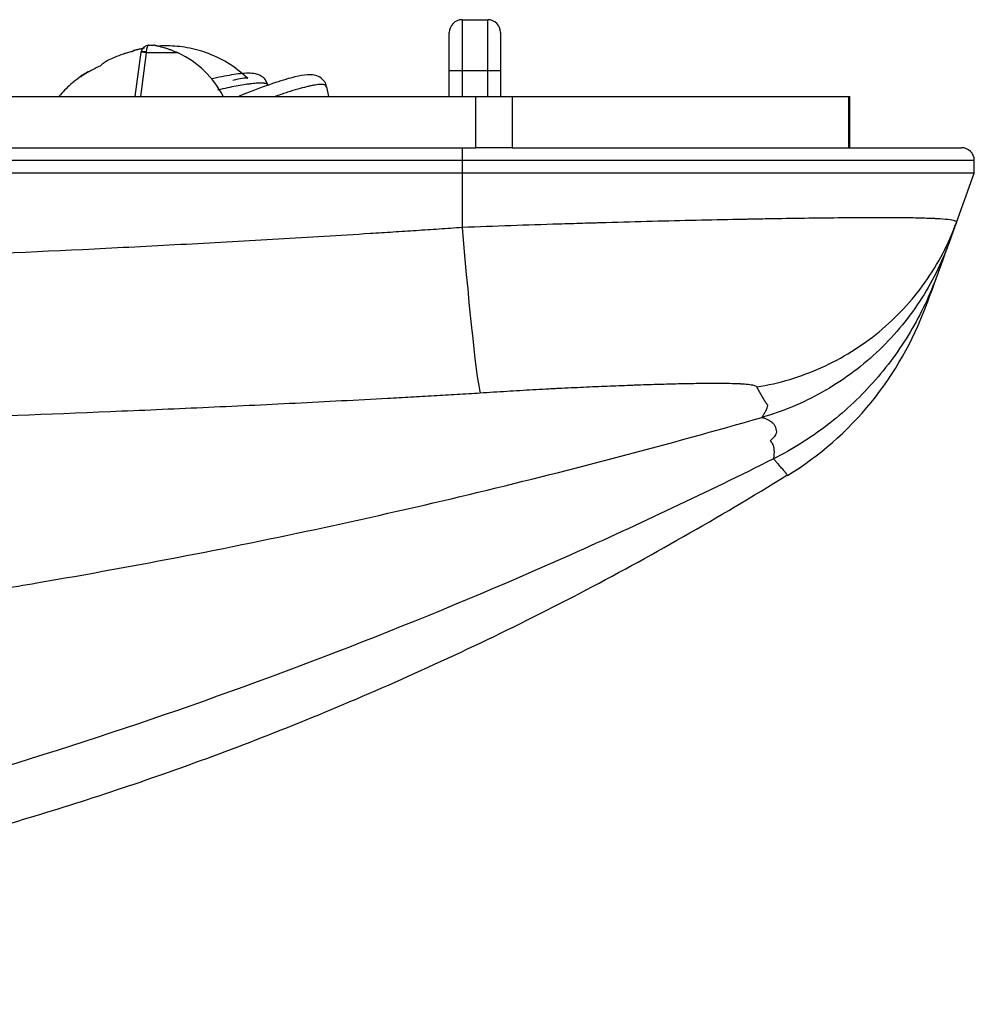
# Model space of a CAD drawing. Units: inches. Extents: x 0 to 22553, y -5362 to 5362.
# Drawn here: x 10914 to 10951, y -2806 to -2767 of the extents above; entities that cross this region are included whole.
import ezdxf

# ---------------------------------------------------------------- set-up
doc = ezdxf.new("R2010")
doc.units = ezdxf.units.IN
doc.header["$MEASUREMENT"] = 0
doc.layers.add('LG-Product', color=3, linetype='Continuous')

msp = doc.modelspace()

# ---------------------------------------------------------------- linework, layer by layer
at = {"layer": 'LG-Product'}
for p, q in [((10931.066, -2767.266), (10931.066, -2769.266)), ((10931.066, -2767.266), (10932.066, -2767.266)), ((10932.066, -2769.266), (10932.066, -2767.266)), ((10930.566, -2769.266), (10930.566, -2767.766)), ((10932.566, -2767.766), (10932.566, -2769.266)), ((10918.829, -2768.266), (10919.037, -2768.266)), ((10918.303, -2770.266), (10918.53, -2768.54)), ((10918.728, -2768.566), (10918.504, -2770.266)), ((10918.53, -2768.54), (10918.531, -2768.527)), ((10918.728, -2768.566), (10918.53, -2768.54)), ((10918.73, -2768.527), (10918.728, -2768.566)), ((10919.981, -2768.566), (10918.728, -2768.566)), ((10931.066, -2769.266), (10930.566, -2769.266)), ((10930.566, -2770.266), (10930.566, -2769.266)), ((10932.066, -2769.266), (10931.066, -2769.266)), ((10931.066, -2769.266), (10931.066, -2770.266)), ((10932.066, -2770.266), (10932.066, -2769.266)), ((10932.566, -2769.266), (10932.066, -2769.266)), ((10932.566, -2769.266), (10932.566, -2770.266)), ((10925.864, -2770.266), (10925.779, -2769.894)), ((10814.886, -2770.266), (10931.596, -2770.266)), ((10931.596, -2772.266), (10931.596, -2770.266)), ((10931.596, -2770.266), (10933.02, -2770.266)), ((10933.02, -2770.266), (10946.166, -2770.266)), ((10933.02, -2770.266), (10933.02, -2772.266)), ((10946.166, -2770.266), (10946.211, -2770.266)), ((10946.166, -2772.266), (10946.166, -2770.266)), ((10946.211, -2772.266), (10946.211, -2770.266)), ((10814.886, -2772.266), (10931.596, -2772.266)), ((10931.066, -2772.266), (10931.066, -2772.766)), ((10933.02, -2772.266), (10931.596, -2772.266)), ((10933.02, -2772.266), (10943.065, -2772.266)), ((10943.065, -2772.266), (10950.566, -2772.266)), ((10931.066, -2772.766), (10816.066, -2772.766)), ((10931.066, -2772.766), (10931.066, -2773.266)), ((10951.066, -2772.766), (10931.066, -2772.766)), ((10951.066, -2773.266), (10951.066, -2772.766)), ((10931.066, -2773.266), (10816.066, -2773.266)), ((10931.066, -2773.266), (10931.066, -2775.385)), ((10951.066, -2773.266), (10931.066, -2773.266)), ((10950.368, -2775.184), (10951.066, -2773.266))]:
    msp.add_line(p, q, dxfattribs=at)
for centre, radius, start, end in [((10931.066, -2767.766), 0.5, 90, 180), ((10932.066, -2767.766), 0.5, 0, 90), ((10918.829, -2768.566), 0.3, 90, 172.5041), ((10918.341, -2772.021), 3.825, 27.3191, 64.6154), ((10950.566, -2772.766), 0.5, 0, 90)]:
    msp.add_arc(centre, radius, start, end, dxfattribs=at)
for centre, major_axis, ratio, start_param, end_param in [((10918.829, -2768.566), (0, -0.3), 0.333333, 3.141593, 4.581562), ((10919.037, -2768.566), (0.299, -0.029), 1, 1.46831, 1.666875), ((10918.73, -2768.553), (-0.198, 0.026), 0.129358, 4.729408, 6.283185), ((10918.498, -2771.648), (-4.224, -2.061), 0.095673, 3.234536, 3.643042), ((10931.066, -2771.965), (0.752, -9.972), 0.027349, 5.060425, 6.143898), ((10936.964, -2774), (12.216, -4.446), 1, 5.612102, 6.283213)]:
    msp.add_ellipse(centre, major_axis=major_axis, ratio=ratio, start_param=start_param, end_param=end_param, dxfattribs=at)
for points, degree in [([(10918.664, -2768.377), (10918.211, -2768.478)], 1), ([(10917.494, -2768.74), (10917.411, -2768.776), (10917.328, -2768.813), (10917.247, -2768.852)], 3), ([(10918.391, -2768.432), (10918.313, -2768.454), (10918.238, -2768.483), (10918.166, -2768.518)], 3), ([(10916.347, -2769.369), (10916.185, -2769.446), (10916.055, -2769.576)], 2)]:
    msp.add_open_spline(points, degree=degree, dxfattribs=at)
for points, degree, knots in [([(10919.096, -2768.272), (10919.103, -2768.273), (10919.111, -2768.275), (10919.127, -2768.278), (10919.135, -2768.28), (10919.161, -2768.286), (10919.178, -2768.289), (10919.214, -2768.298), (10919.233, -2768.302), (10919.269, -2768.311), (10919.288, -2768.316), (10919.344, -2768.33), (10919.381, -2768.341), (10919.456, -2768.363), (10919.493, -2768.374), (10919.568, -2768.399), (10919.606, -2768.412), (10919.681, -2768.439), (10919.719, -2768.453), (10919.795, -2768.483), (10919.832, -2768.499), (10919.907, -2768.532), (10919.944, -2768.549), (10919.981, -2768.566)], 3, [0, 0, 0, 0, 0.03125, 0.03125, 0.0625, 0.0625, 0.125, 0.125, 0.1875, 0.1875, 0.25, 0.25, 0.375, 0.375, 0.5, 0.5, 0.625, 0.625, 0.75, 0.75, 0.875, 0.875, 1, 1, 1, 1]), ([(10922.692, -2769.561), (10922.447, -2769.326), (10921.936, -2768.931), (10921.085, -2768.532), (10920.257, -2768.323), (10919.649, -2768.285), (10919.323, -2768.292), (10919.251, -2768.296)], 3, [0, 0, 0, 0, 0.266201, 0.515937, 0.741248, 0.942832, 1, 1, 1, 1]), ([(10918.166, -2768.518), (10918.108, -2768.531), (10918.022, -2768.553), (10917.929, -2768.58), (10917.894, -2768.591), (10917.883, -2768.594), (10917.879, -2768.595), (10917.872, -2768.598), (10917.855, -2768.603), (10917.725, -2768.645), (10917.602, -2768.693), (10917.494, -2768.74)], 3, [0, 0, 0, 0, 0.25, 0.375, 0.40625, 0.40625, 0.421875, 0.421875, 0.4375, 0.5, 1, 1, 1, 1]), ([(10916.929, -2769.079), (10916.796, -2769.137), (10916.665, -2769.202), (10916.408, -2769.345), (10916.283, -2769.422), (10916.162, -2769.505)], 3, [0, 0, 0, 0, 0.5, 0.5, 1, 1, 1, 1]), ([(10917.247, -2768.852), (10917.189, -2768.881), (10917.133, -2768.913), (10917.073, -2768.956), (10917.066, -2768.961), (10917.053, -2768.971), (10917.046, -2768.976), (10917.027, -2768.991), (10916.989, -2769.022), (10916.953, -2769.056), (10916.929, -2769.079)], 3, [0, 0, 0, 0, 0.5, 0.5, 0.5625, 0.5625, 0.625, 0.625, 0.75, 1, 1, 1, 1]), ([(10916.162, -2769.505), (10916.185, -2769.481), (10916.222, -2769.447), (10916.263, -2769.414), (10916.28, -2769.401), (10916.284, -2769.397), (10916.286, -2769.396), (10916.289, -2769.393), (10916.297, -2769.387), (10916.358, -2769.343), (10916.421, -2769.306), (10916.479, -2769.278)], 3, [0, 0, 0, 0, 0.25, 0.375, 0.40625, 0.40625, 0.421875, 0.421875, 0.4375, 0.5, 1, 1, 1, 1]), ([(10923.475, -2769.815), (10923.442, -2769.713), (10923.364, -2769.558), (10923.161, -2769.424), (10922.949, -2769.364), (10922.645, -2769.349), (10922.128, -2769.404), (10921.559, -2769.516), (10921.26, -2769.583)], 3, [0, 0, 0, 0, 0.088752, 0.164164, 0.252372, 0.414133, 0.723176, 1, 1, 1, 1]), ([(10925.757, -2769.902), (10925.758, -2769.855), (10925.742, -2769.702), (10925.511, -2769.489), (10925.25, -2769.416), (10924.967, -2769.413), (10924.536, -2769.49), (10923.8, -2769.707), (10923.011, -2769.994), (10922.49, -2770.199), (10922.357, -2770.253)], 3, [0, 0, 0, 0, 0.031562, 0.112447, 0.183626, 0.289623, 0.475025, 0.693257, 0.923253, 1, 1, 1, 1]), ([(10916.055, -2769.576), (10915.87, -2769.712), (10915.62, -2769.928), (10915.396, -2770.175), (10915.328, -2770.255)], 3, [0, 0, 0, 0, 0.687248, 1, 1, 1, 1]), ([(10923.479, -2769.821), (10923.476, -2769.809), (10923.469, -2769.798), (10923.442, -2769.777), (10923.419, -2769.767), (10923.381, -2769.758), (10923.372, -2769.756), (10923.355, -2769.753), (10923.346, -2769.752), (10923.317, -2769.748), (10923.296, -2769.746), (10923.227, -2769.743), (10923.121, -2769.743), (10922.988, -2769.754), (10922.877, -2769.765), (10922.839, -2769.769), (10922.778, -2769.777), (10922.757, -2769.78), (10922.715, -2769.785), (10922.693, -2769.788), (10922.584, -2769.804), (10922.49, -2769.819), (10922.192, -2769.871), (10921.969, -2769.915), (10921.661, -2769.982), (10921.598, -2769.996), (10921.53, -2770.012), (10921.527, -2770.012), (10921.524, -2770.013)], 3, [0, 0, 0, 0, 0.081654, 0.081654, 0.189378, 0.189378, 0.216309, 0.216309, 0.24324, 0.24324, 0.297102, 0.297102, 0.404825, 0.512549, 0.512549, 0.566411, 0.566411, 0.593342, 0.593342, 0.620273, 0.620273, 0.727997, 0.727997, 0.943445, 0.943445, 0.997307, 0.997307, 1, 1, 1, 1]), ([(10925.775, -2769.877), (10925.771, -2769.86), (10925.761, -2769.846), (10925.74, -2769.83), (10925.734, -2769.826), (10925.721, -2769.82), (10925.699, -2769.81), (10925.671, -2769.804), (10925.607, -2769.796), (10925.5, -2769.795), (10925.353, -2769.814), (10925.226, -2769.837), (10925.182, -2769.846), (10925.111, -2769.861), (10925.086, -2769.866), (10925.036, -2769.878), (10925.011, -2769.884), (10924.88, -2769.915), (10924.654, -2769.976), (10924.392, -2770.056), (10924.113, -2770.145), (10923.965, -2770.195), (10923.792, -2770.254), (10923.778, -2770.259), (10923.763, -2770.264)], 3, [0, 0, 0, 0, 0.092335, 0.092335, 0.124329, 0.124329, 0.156323, 0.220311, 0.220311, 0.348286, 0.476261, 0.476261, 0.540249, 0.540249, 0.572243, 0.572243, 0.604236, 0.604236, 0.732212, 0.860187, 0.860187, 0.988162, 0.988162, 1, 1, 1, 1]), ([(10950.368, -2775.184), (10950.376, -2775.161), (10950.352, -2775.141), (10950.241, -2775.105), (10950.154, -2775.09), (10949.918, -2775.063), (10949.769, -2775.052), (10949.543, -2775.04), (10949.495, -2775.038), (10949.397, -2775.033), (10949.346, -2775.031), (10949.187, -2775.026), (10949.074, -2775.022), (10948.714, -2775.013), (10948.446, -2775.009), (10947.854, -2775.004), (10947.531, -2775.003), (10947.003, -2775.004), (10946.82, -2775.005), (10946.583, -2775.006), (10946.535, -2775.006), (10946.438, -2775.007), (10946.292, -2775.008), (10946.143, -2775.009), (10945.64, -2775.013), (10945.215, -2775.017), (10944.323, -2775.029), (10943.855, -2775.036), (10943.121, -2775.048), (10942.87, -2775.052), (10942.487, -2775.059), (10942.357, -2775.062), (10942.161, -2775.066), (10942.096, -2775.067), (10941.964, -2775.07), (10941.898, -2775.071), (10941.3, -2775.083), (10940.756, -2775.094), (10939.641, -2775.12), (10939.071, -2775.134), (10937.903, -2775.164), (10937.306, -2775.18), (10936.62, -2775.2), (10936.543, -2775.202), (10936.39, -2775.206), (10936.313, -2775.208), (10936.082, -2775.215), (10935.928, -2775.22), (10935.464, -2775.234), (10935.155, -2775.243), (10934.222, -2775.273), (10933.596, -2775.293), (10932.337, -2775.337), (10931.704, -2775.361), (10931.066, -2775.385)], 3, [0, 0, 0, 0, 0.0625, 0.0625, 0.125, 0.125, 0.1875, 0.1875, 0.203125, 0.203125, 0.21875, 0.21875, 0.25, 0.25, 0.3125, 0.3125, 0.375, 0.375, 0.40625, 0.40625, 0.414062, 0.414062, 0.421875, 0.4375, 0.4375, 0.5, 0.5, 0.5625, 0.5625, 0.59375, 0.59375, 0.609375, 0.609375, 0.617188, 0.617188, 0.625, 0.625, 0.6875, 0.6875, 0.75, 0.75, 0.8125, 0.8125, 0.820313, 0.820313, 0.828125, 0.828125, 0.84375, 0.84375, 0.875, 0.875, 0.9375, 0.9375, 1, 1, 1, 1]), ([(10942.569, -2781.614), (10943.006, -2781.544), (10943.438, -2781.445), (10944.285, -2781.191), (10944.7, -2781.036), (10945.506, -2780.673), (10945.896, -2780.464), (10946.646, -2779.998), (10947.006, -2779.739), (10947.687, -2779.177), (10948.009, -2778.874), (10948.61, -2778.227), (10948.889, -2777.883), (10949.398, -2777.162), (10949.629, -2776.785), (10950.038, -2776.003), (10950.217, -2775.598), (10950.368, -2775.184)], 3, [0, 0, 0, 0, 0.125, 0.125, 0.25, 0.25, 0.375, 0.375, 0.5, 0.5, 0.625, 0.625, 0.75, 0.75, 0.875, 0.875, 1, 1, 1, 1]), ([(10950.368, -2775.184), (10950.245, -2775.52), (10950.186, -2775.684), (10950.108, -2775.899), (10950.071, -2775.998)], 2, [0, 0, 0, 0.5, 0.5, 1, 1, 1]), ([(10931.066, -2775.385), (10930.767, -2775.408), (10930.468, -2775.429), (10929.87, -2775.47), (10929.571, -2775.49), (10928.973, -2775.529), (10928.674, -2775.548), (10928.076, -2775.586), (10927.777, -2775.605), (10926.88, -2775.661), (10926.282, -2775.698), (10925.085, -2775.771), (10924.487, -2775.806), (10922.693, -2775.911), (10921.496, -2775.978), (10919.103, -2776.107), (10917.906, -2776.169), (10914.316, -2776.347), (10911.922, -2776.456), (10908.33, -2776.601), (10906.534, -2776.67), (10904.738, -2776.732), (10903.54, -2776.772), (10902.941, -2776.791), (10901.144, -2776.846), (10899.947, -2776.881), (10897.551, -2776.951), (10896.353, -2776.986), (10893.957, -2777.056), (10892.759, -2777.09), (10890.364, -2777.156), (10889.166, -2777.188), (10883.176, -2777.346), (10878.383, -2777.46), (10871.194, -2777.611), (10868.797, -2777.658), (10864.004, -2777.746), (10861.607, -2777.787), (10854.417, -2777.901), (10849.624, -2777.965), (10840.036, -2778.067), (10835.242, -2778.106), (10825.654, -2778.158), (10820.86, -2778.171), (10816.066, -2778.172)], 3, [0, 0, 0, 0, 0.007813, 0.007813, 0.015625, 0.015625, 0.023438, 0.023438, 0.03125, 0.03125, 0.046875, 0.046875, 0.0625, 0.0625, 0.09375, 0.09375, 0.125, 0.125, 0.1875, 0.1875, 0.21875, 0.234375, 0.234375, 0.25, 0.25, 0.28125, 0.28125, 0.3125, 0.3125, 0.34375, 0.34375, 0.375, 0.375, 0.5, 0.5, 0.5625, 0.5625, 0.625, 0.625, 0.75, 0.75, 0.875, 0.875, 1, 1, 1, 1]), ([(10950.071, -2775.998), (10949.929, -2776.389), (10949.763, -2776.777), (10949.382, -2777.538), (10949.167, -2777.912), (10948.691, -2778.636), (10948.43, -2778.987), (10947.865, -2779.656), (10947.562, -2779.975), (10946.918, -2780.575), (10946.579, -2780.855), (10945.871, -2781.372), (10945.503, -2781.608), (10944.747, -2782.032), (10944.359, -2782.221), (10943.573, -2782.548), (10943.174, -2782.687), (10942.774, -2782.801)], 3, [0, 0, 0, 0, 0.125, 0.125, 0.25, 0.25, 0.375, 0.375, 0.5, 0.5, 0.625, 0.625, 0.75, 0.75, 0.875, 0.875, 1, 1, 1, 1]), ([(10950.071, -2775.998), (10949.941, -2776.357), (10949.879, -2776.528), (10949.844, -2776.624), (10949.77, -2776.827), (10949.742, -2776.904), (10949.695, -2777.033), (10949.616, -2777.248)], 2, [0, 0, 0, 0.25, 0.25, 0.5, 0.75, 0.75, 1, 1, 1]), ([(10949.616, -2777.248), (10949.476, -2777.634), (10949.318, -2778.012), (10948.965, -2778.753), (10948.772, -2779.115), (10948.351, -2779.819), (10948.124, -2780.161), (10947.639, -2780.823), (10947.122, -2781.461), (10946.26, -2782.341), (10945.633, -2782.87), (10944.981, -2783.369), (10944.644, -2783.603), (10943.948, -2784.038), (10943.59, -2784.239), (10943.224, -2784.423)], 3, [0, 0, 0, 0, 0.125, 0.125, 0.25, 0.25, 0.375, 0.375, 0.5, 0.625, 0.75, 0.75, 0.875, 0.875, 1, 1, 1, 1]), ([(10949.616, -2777.248), (10949.52, -2777.513), (10949.441, -2777.729), (10949.316, -2778.073), (10949.27, -2778.201), (10949.221, -2778.333), (10949.209, -2778.368), (10949.191, -2778.418), (10949.185, -2778.433), (10949.181, -2778.444), (10949.18, -2778.446), (10949.18, -2778.446)], 3, [0, 0, 0, 0, 0.309302, 0.309302, 0.618604, 0.618604, 0.773255, 0.773255, 0.927906, 0.927906, 1, 1, 1, 1]), ([(10931.772, -2781.843), (10932.12, -2781.82), (10932.466, -2781.798), (10933.151, -2781.756), (10933.491, -2781.736), (10933.997, -2781.708), (10934.165, -2781.699), (10934.416, -2781.686), (10934.499, -2781.681), (10934.666, -2781.673), (10934.749, -2781.668), (10935.163, -2781.648), (10935.486, -2781.632), (10936.12, -2781.603), (10936.429, -2781.59), (10937.035, -2781.565), (10937.331, -2781.553), (10937.692, -2781.54), (10937.764, -2781.537), (10937.907, -2781.532), (10938.119, -2781.525), (10938.324, -2781.518), (10938.727, -2781.505), (10938.985, -2781.498), (10939.479, -2781.485), (10939.716, -2781.48), (10940.054, -2781.474), (10940.164, -2781.472), (10940.298, -2781.47), (10940.324, -2781.47), (10940.377, -2781.469), (10940.456, -2781.468), (10940.532, -2781.467), (10940.783, -2781.465), (10940.969, -2781.465), (10941.314, -2781.466), (10941.473, -2781.469), (10941.689, -2781.475), (10941.757, -2781.477), (10941.855, -2781.481), (10941.886, -2781.483), (10941.932, -2781.485), (10941.947, -2781.486), (10941.976, -2781.488), (10942.107, -2781.496), (10942.216, -2781.507), (10942.377, -2781.529), (10942.44, -2781.543), (10942.532, -2781.574), (10942.56, -2781.593), (10942.569, -2781.614)], 3, [0, 0, 0, 0, 0.0625, 0.0625, 0.125, 0.125, 0.15625, 0.15625, 0.171875, 0.171875, 0.1875, 0.1875, 0.25, 0.25, 0.3125, 0.3125, 0.375, 0.375, 0.390625, 0.390625, 0.40625, 0.4375, 0.4375, 0.5, 0.5, 0.5625, 0.5625, 0.59375, 0.59375, 0.601562, 0.601562, 0.609375, 0.625, 0.625, 0.6875, 0.6875, 0.75, 0.75, 0.78125, 0.78125, 0.796875, 0.796875, 0.804687, 0.804687, 0.8125, 0.875, 0.875, 0.9375, 0.9375, 1, 1, 1, 1]), ([(10942.569, -2781.614), (10942.571, -2781.617), (10942.574, -2781.624), (10942.579, -2781.635), (10942.584, -2781.646), (10942.59, -2781.657), (10942.596, -2781.668), (10942.602, -2781.68), (10942.608, -2781.692), (10942.615, -2781.705), (10942.622, -2781.718), (10942.63, -2781.731), (10942.637, -2781.744), (10942.645, -2781.758), (10942.653, -2781.772), (10942.661, -2781.786), (10942.67, -2781.801), (10942.678, -2781.815), (10942.687, -2781.83), (10942.696, -2781.846), (10942.705, -2781.861), (10942.714, -2781.877), (10942.723, -2781.893), (10942.732, -2781.909), (10942.742, -2781.926), (10942.751, -2781.942), (10942.761, -2781.959), (10942.771, -2781.976), (10942.781, -2781.993), (10942.791, -2782.01), (10942.801, -2782.028), (10942.811, -2782.045), (10942.821, -2782.063), (10942.831, -2782.08), (10942.842, -2782.098), (10942.852, -2782.116), (10942.863, -2782.133), (10942.874, -2782.151), (10942.885, -2782.169), (10942.896, -2782.187), (10942.907, -2782.205), (10942.919, -2782.222), (10942.931, -2782.24), (10942.943, -2782.257), (10942.955, -2782.275), (10942.968, -2782.292), (10942.981, -2782.309), (10942.99, -2782.321), (10942.995, -2782.326)], 3, [0, 0, 0, 0, 0.011243, 0.022952, 0.035129, 0.047773, 0.060885, 0.074463, 0.088508, 0.10302, 0.117998, 0.133444, 0.149356, 0.165735, 0.18258, 0.199892, 0.21767, 0.235915, 0.254626, 0.273803, 0.293446, 0.313556, 0.334131, 0.355173, 0.376681, 0.398655, 0.421095, 0.444001, 0.467372, 0.49121, 0.515514, 0.540284, 0.565519, 0.591221, 0.617389, 0.644022, 0.671122, 0.698688, 0.72672, 0.755219, 0.784183, 0.813614, 0.843512, 0.873876, 0.904706, 0.936004, 0.967768, 1, 1, 1, 1]), ([(10816.066, -2784.15), (10820.889, -2784.149), (10825.712, -2784.139), (10835.358, -2784.098), (10840.181, -2784.068), (10849.826, -2783.987), (10854.649, -2783.937), (10861.883, -2783.847), (10864.294, -2783.815), (10869.116, -2783.745), (10871.528, -2783.707), (10878.761, -2783.587), (10883.583, -2783.495), (10889.61, -2783.367), (10890.815, -2783.341), (10893.226, -2783.287), (10894.431, -2783.259), (10896.841, -2783.202), (10898.047, -2783.173), (10900.457, -2783.116), (10901.662, -2783.087), (10904.073, -2783.025), (10905.278, -2782.992), (10907.688, -2782.921), (10908.892, -2782.883), (10912.507, -2782.762), (10914.916, -2782.672), (10918.529, -2782.522), (10919.733, -2782.469), (10922.142, -2782.359), (10923.346, -2782.302), (10925.152, -2782.212), (10925.754, -2782.181), (10926.958, -2782.118), (10927.56, -2782.086), (10928.463, -2782.037), (10928.763, -2782.02), (10929.215, -2781.995), (10929.365, -2781.987), (10929.666, -2781.97), (10929.817, -2781.962), (10930.268, -2781.936), (10930.569, -2781.919), (10931.02, -2781.891), (10931.171, -2781.882), (10931.472, -2781.863), (10931.622, -2781.853), (10931.772, -2781.843)], 3, [0, 0, 0, 0, 0.125, 0.125, 0.25, 0.25, 0.375, 0.375, 0.4375, 0.4375, 0.5, 0.5, 0.625, 0.625, 0.65625, 0.65625, 0.6875, 0.6875, 0.71875, 0.71875, 0.75, 0.75, 0.78125, 0.78125, 0.8125, 0.8125, 0.875, 0.875, 0.90625, 0.90625, 0.9375, 0.9375, 0.953125, 0.953125, 0.96875, 0.96875, 0.976562, 0.976562, 0.980469, 0.980469, 0.984375, 0.984375, 0.992187, 0.992187, 0.996094, 0.996094, 1, 1, 1, 1]), ([(10942.995, -2782.326), (10942.98, -2782.407), (10942.948, -2782.487), (10942.889, -2782.606), (10942.867, -2782.646), (10942.833, -2782.705), (10942.816, -2782.734), (10942.798, -2782.763), (10942.786, -2782.782), (10942.78, -2782.792), (10942.774, -2782.801)], 3, [0, 0, 0, 0, 0.5, 0.5, 0.75, 0.75, 0.875, 0.9375, 0.9375, 1, 1, 1, 1]), ([(10844.454, -2795.738), (10848.906, -2795.558), (10853.338, -2795.336), (10862.14, -2794.815), (10866.511, -2794.516), (10875.175, -2793.846), (10879.467, -2793.474), (10887.955, -2792.663), (10892.15, -2792.224), (10897.322, -2791.637), (10898.353, -2791.518), (10899.893, -2791.337), (10900.406, -2791.276), (10901.429, -2791.154), (10902.45, -2791.03), (10903.468, -2790.902), (10904.483, -2790.772), (10904.989, -2790.705), (10906.504, -2790.501), (10908.516, -2790.218), (10910.509, -2789.913), (10912.492, -2789.598), (10913.478, -2789.435), (10916.425, -2788.933), (10918.37, -2788.578), (10924.157, -2787.455), (10927.949, -2786.629), (10933.56, -2785.278), (10935.418, -2784.809), (10939.111, -2783.833), (10940.947, -2783.327), (10942.774, -2782.801)], 3, [0, 0, 0, 0, 0.125, 0.125, 0.25, 0.25, 0.375, 0.375, 0.5, 0.5, 0.53125, 0.53125, 0.546875, 0.546875, 0.5625, 0.578125, 0.578125, 0.59375, 0.59375, 0.625, 0.65625, 0.65625, 0.6875, 0.6875, 0.75, 0.75, 0.875, 0.875, 0.9375, 0.9375, 1, 1, 1, 1]), ([(10942.774, -2782.801), (10942.786, -2782.805), (10942.798, -2782.81), (10942.816, -2782.816), (10942.821, -2782.818), (10942.833, -2782.822), (10942.861, -2782.832), (10942.93, -2782.859), (10942.985, -2782.883), (10943.085, -2782.933), (10943.137, -2782.966), (10943.218, -2783.036), (10943.245, -2783.072), (10943.276, -2783.126), (10943.284, -2783.144), (10943.298, -2783.18), (10943.303, -2783.198), (10943.313, -2783.234), (10943.318, -2783.251), (10943.326, -2783.286), (10943.33, -2783.302), (10943.337, -2783.336), (10943.34, -2783.352), (10943.341, -2783.386), (10943.338, -2783.404), (10943.324, -2783.444), (10943.313, -2783.465), (10943.284, -2783.51), (10943.266, -2783.534), (10943.226, -2783.583), (10943.203, -2783.608), (10943.167, -2783.648), (10943.151, -2783.664), (10943.135, -2783.681), (10943.128, -2783.688), (10943.125, -2783.692), (10943.114, -2783.702), (10943.107, -2783.709), (10943.1, -2783.716)], 3, [0, 0, 0, 0, 0.015625, 0.015625, 0.023437, 0.023437, 0.03125, 0.0625, 0.125, 0.125, 0.25, 0.25, 0.375, 0.375, 0.4375, 0.4375, 0.5, 0.5, 0.5625, 0.5625, 0.625, 0.625, 0.6875, 0.6875, 0.75, 0.75, 0.8125, 0.8125, 0.875, 0.875, 0.9375, 0.9375, 0.96875, 0.976562, 0.976562, 0.984375, 0.984375, 1, 1, 1, 1]), ([(10943.1, -2783.716), (10943.103, -2783.719), (10943.106, -2783.722), (10943.111, -2783.728), (10943.114, -2783.731), (10943.121, -2783.74), (10943.136, -2783.758), (10943.149, -2783.776), (10943.173, -2783.814), (10943.186, -2783.84), (10943.219, -2783.92), (10943.232, -2783.976), (10943.245, -2784.094), (10943.246, -2784.156), (10943.241, -2784.253), (10943.237, -2784.302), (10943.232, -2784.353), (10943.228, -2784.388), (10943.226, -2784.405), (10943.224, -2784.423)], 3, [0, 0, 0, 0, 0.015625, 0.015625, 0.03125, 0.03125, 0.0625, 0.125, 0.125, 0.25, 0.25, 0.5, 0.5, 0.75, 0.75, 0.875, 0.9375, 0.9375, 1, 1, 1, 1]), ([(10943.224, -2784.423), (10940.613, -2785.731), (10932.658, -2789.495), (10918.989, -2794.86), (10906.303, -2798.551), (10897.738, -2800.53), (10892.001, -2801.708), (10887.686, -2802.522), (10878.993, -2804.062), (10873.161, -2804.962), (10867.315, -2805.732)], 3, [0, 0, 0, 0, 0.110254, 0.332205, 0.554156, 0.609643, 0.665131, 0.776107, 0.776107, 1, 1, 1, 1]), ([(10943.769, -2785.077), (10943.77, -2785.076), (10943.77, -2785.075), (10943.768, -2785.067), (10943.763, -2785.058), (10943.745, -2785.03), (10943.731, -2785.011), (10943.695, -2784.964), (10943.672, -2784.935), (10943.616, -2784.866), (10943.582, -2784.826), (10943.503, -2784.734), (10943.457, -2784.682), (10943.378, -2784.593), (10943.35, -2784.562), (10943.29, -2784.495), (10943.258, -2784.46), (10943.224, -2784.423)], 3, [0, 0, 0, 0, 0.069298, 0.069298, 0.224415, 0.224415, 0.379532, 0.379532, 0.534649, 0.534649, 0.689766, 0.689766, 0.844883, 0.844883, 0.922441, 0.922441, 1, 1, 1, 1]), ([(10867.314, -2805.732), (10867.563, -2805.697), (10868.18, -2805.613), (10869.364, -2805.451), (10870.823, -2805.261), (10872.491, -2805.055), (10874.285, -2804.847), (10876.152, -2804.642), (10878.087, -2804.438), (10880.432, -2804.199), (10882.956, -2803.942), (10885.809, -2803.66), (10889.462, -2803.268), (10893.902, -2802.733), (10899.453, -2801.939), (10905.652, -2800.726), (10912.417, -2799.026), (10919.729, -2796.71), (10927.545, -2793.65), (10935.649, -2789.811), (10941.059, -2786.723), (10943.744, -2785.066)], 3, [0, 0, 0, 0, 0.067126, 0.137577, 0.20027, 0.255317, 0.302888, 0.337015, 0.366388, 0.393821, 0.425067, 0.459119, 0.494548, 0.550306, 0.608122, 0.667536, 0.728977, 0.792899, 0.859793, 0.930191, 1, 1, 1, 1])]:
    msp.add_open_spline(points, degree=degree, knots=knots, dxfattribs=at)

doc.saveas('drawing.dxf')
